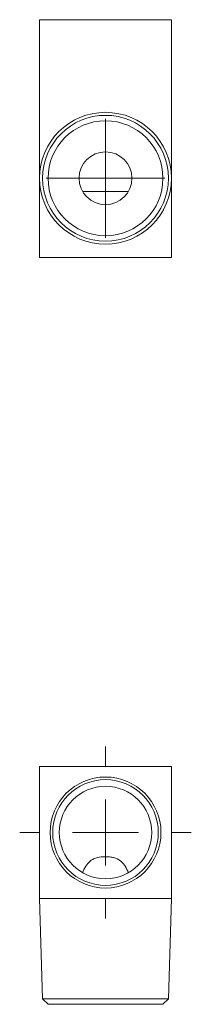
# Model space of a CAD drawing. Units: millimetres. Extents: x 337.1 to 409.1, y 160.3 to 234.8.
# Drawn here: x 337.1 to 350.1, y 160.3 to 234.8 of the extents above; entities that cross this region are included whole.
import ezdxf

# ---------------------------------------------------------------- set-up
doc = ezdxf.new("R2010")
doc.units = ezdxf.units.MM

# ---------------------------------------------------------------- blocks, each defined once
blk = doc.blocks.new('SW_CENTERMARKSYMBOL_0')
at = {"color": 0, "linetype": 'Continuous', "lineweight": 0}
for p, q in [((0, 5), (0, 6.5)), ((0, 0), (0, 2.5)), ((-5, 0), (-6.5, 0)), ((0, 0), (-2.5, 0)), ((0, 0), (0, -2.5)), ((0, 0), (2.5, 0)), ((5, 0), (6.5, 0)), ((0, -5), (0, -6.5))]:
    blk.add_line(p, q, dxfattribs=at)
blk = doc.blocks.new('SW_CENTERMARKSYMBOL_1')
at = {"color": 0, "linetype": 'Continuous', "lineweight": 0}
for p, q in [((0, 2.5), (0, 4.5)), ((0, 0), (0, 2.5)), ((-2.5, 0), (-4.5, 0)), ((0, 0), (-2.5, 0)), ((0, 0), (0, -2.5)), ((0, 0), (2.5, 0)), ((2.5, 0), (4.5, 0)), ((0, -2.5), (0, -4.5))]:
    blk.add_line(p, q, dxfattribs=at)

msp = doc.modelspace()

# ---------------------------------------------------------------- linework, layer by layer
at = {"color": 7, "linetype": 'Continuous', "lineweight": 15}
for p, q in [((338.603, 216.825), (338.603, 234.825)), ((338.603, 234.825), (348.603, 234.825)), ((348.603, 234.825), (348.603, 216.825)), ((345.335, 221.825), (341.871, 221.825)), ((348.603, 216.825), (338.603, 216.825)), ((338.603, 178.315), (348.603, 178.315)), ((338.603, 178.315), (338.603, 168.315)), ((348.603, 178.315), (348.603, 168.315)), ((338.603, 168.315), (348.603, 168.315)), ((338.613, 168.315), (338.84, 160.727)), ((348.365, 160.727), (348.592, 168.315)), ((338.84, 160.727), (339.253, 160.315)), ((338.84, 160.727), (343.603, 160.727)), ((343.603, 160.315), (339.253, 160.315)), ((343.603, 160.727), (348.365, 160.727)), ((347.953, 160.315), (343.603, 160.315)), ((347.953, 160.315), (348.365, 160.727))]:
    msp.add_line(p, q, dxfattribs=at)
for centre, radius in [((343.603, 222.825), 4.99), ((343.603, 222.825), 4.762), ((343.603, 222.825), 4.35), ((343.603, 222.825), 2), ((343.603, 173.315), 4.2), ((343.603, 173.315), 4), ((343.603, 173.315), 3.5)]:
    msp.add_circle(centre, radius, dxfattribs=at)
msp.add_open_spline([(341.871, 170.273), (341.933, 170.443), (342.007, 170.607), (342.199, 170.914), (342.316, 171.056), (342.537, 171.227), (342.618, 171.276), (342.791, 171.357), (342.883, 171.389), (343.179, 171.462), (343.391, 171.479), (343.708, 171.479), (343.812, 171.474), (344.021, 171.454), (344.124, 171.438), (344.415, 171.367), (344.594, 171.284), (344.813, 171.115), (344.88, 171.05), (345, 170.913), (345.053, 170.839), (345.196, 170.61), (345.272, 170.444), (345.335, 170.273)], degree=3, knots=[0, 0, 0, 0, 0.125, 0.125, 0.25, 0.25, 0.3125, 0.3125, 0.375, 0.375, 0.5, 0.5, 0.5625, 0.5625, 0.625, 0.625, 0.75, 0.75, 0.8125, 0.8125, 0.875, 0.875, 1, 1, 1, 1], dxfattribs=at)

# ---------------------------------------------------------------- block references
at = {"color": 7, "linetype": 'Continuous', "lineweight": 0}
for name, p in [('SW_CENTERMARKSYMBOL_1', (343.603, 222.825)), ('SW_CENTERMARKSYMBOL_0', (343.603, 173.315))]:
    msp.add_blockref(name, p, dxfattribs=at)

doc.saveas('drawing.dxf')
